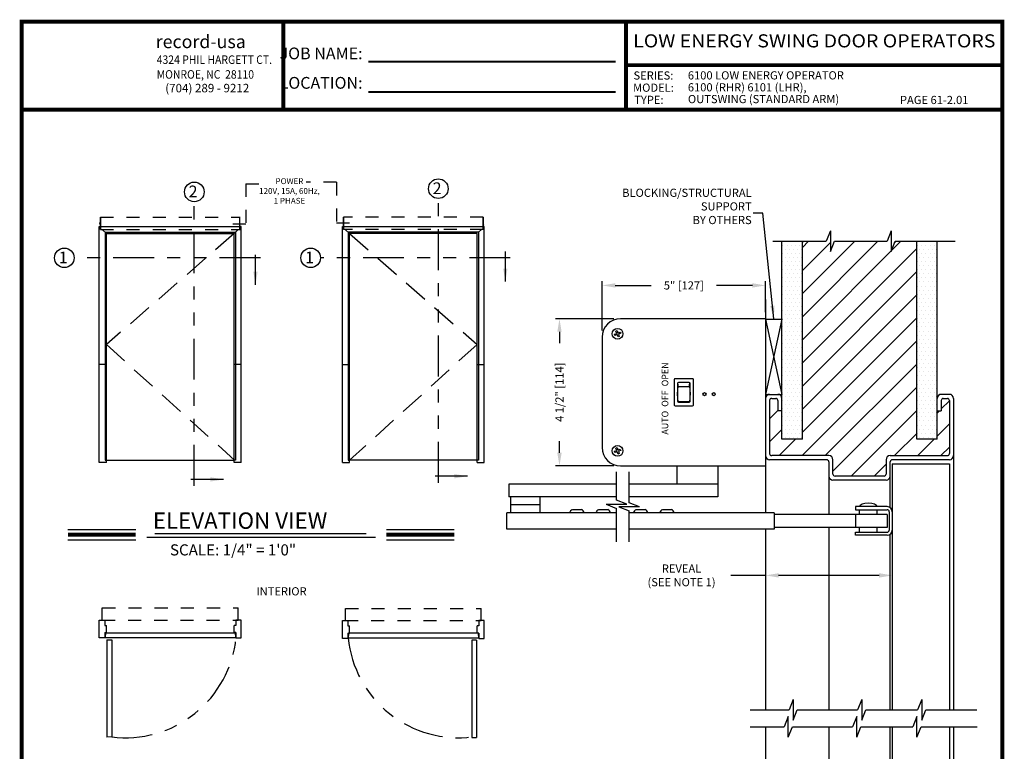
# Model space of a CAD drawing. Extents: x 0.4 to 7.9, y 0.1 to 10.5.
# Drawn here: x 0.4 to 7.9, y 4.9 to 10.5 of the extents above; entities that cross this region are included whole.
import ezdxf
from ezdxf.enums import TextEntityAlignment as Align

# ---------------------------------------------------------------- set-up
doc = ezdxf.new("R2010")
doc.units = 0
doc.header["$MEASUREMENT"] = 0
for name, pattern in [('HIDDEN', [0.375, 0.25, -0.125]), ('HIDDEN2', [0.1875, 0.125, -0.0625]), ('PHANTOM', [2.5, 1.25, -0.25, 0.25, -0.25, 0.25, -0.25]), ('PHANTOM2', [1.25, 0.625, -0.125, 0.125, -0.125, 0.125, -0.125])]:
    doc.linetypes.add(name, pattern=pattern)
doc.layers.get('0').update_dxf_attribs({"linetype": 'CONTINUOUS'})
doc.layers.get('DEFPOINTS').update_dxf_attribs({"linetype": 'CONTINUOUS'})
doc.styles.add('ROMAND', font='romand')
doc.styles.add('ROMANS', font='Romans.shx', dxfattribs={"height": 0.0625})
doc.styles.add('ROMANT', font='romant.shx', dxfattribs={"height": 0.15})
doc.styles.add('SANSSERIFBOLD', font='sasb____.pfb')
doc.styles.get("Standard").update_dxf_attribs({"font": 'romans.shx', "height": 0.06})
doc.styles.add('SWISSBI', font='swissbi.ttf', dxfattribs={"height": 0.1})
doc.styles.add('SWISSK', font='swissk.ttf', dxfattribs={"oblique": 15, "height": 0.06})
doc.dimstyles.get("Standard").update_dxf_attribs({"dimtxt": 0.0625, "dimasz": 0.1, "dimexe": 0.03125, "dimexo": 0.05, "dimgap": 0.05, "dimtad": 0, "dimdec": 4, "dimlfac": 4, "dimzin": 4, "dimdsep": 46, "dimlunit": 5, "dimtxsty": 'ROMANS', "dimcen": 0.09, "dimadec": 0, "dimazin": 0, "dimtfac": 1, "dimtdec": 4, "dimtofl": 0, "dimtmove": 0, "dimatfit": 3, "dimfxl": 0, "dimfrac": 2, "dimtolj": 1, "dimtzin": 4, "dimarcsym": 0})

# ---------------------------------------------------------------- blocks, each defined once
blk = doc.blocks.new('CCADLAY1OBJ1')
at = {"color": 7, "linetype": 'Continuous'}
for p, q in [((0.001969, 1.3161), (0.217246, 1.100823)), ((0.003601, 1.314469), (0.213774, 1.314469)), ((1.316101, 0.001969), (0.542602, 0.775467))]:
    blk.add_line(p, q, dxfattribs=at)
blk = doc.blocks.new('*D152')
at = {"color": 0, "lineweight": -2}
for p, q in [((4.9297, 8.179), (4.4818, 8.179)), ((4.513, 8.079), (4.513, 7.9909)), ((4.513, 7.154), (4.513, 7.2421)), ((4.9297, 7.054), (4.4818, 7.054))]:
    blk.add_line(p, q, dxfattribs=at)
at = {"color": 0}
for points in [[(4.4964, 8.079), (4.5297, 8.079), (4.513, 8.179)], [(4.4964, 7.154), (4.5297, 7.154), (4.513, 7.054)]]:
    blk.add_solid(points, dxfattribs=at)
at = {"layer": 'DEFPOINTS', "color": 0}
for p in [(4.513, 8.179), (4.9797, 8.179), (4.9797, 7.054)]:
    blk.add_point(p, dxfattribs=at)
at = {"color": 0, "lineweight": -2, "insert": (4.513, 7.6165), "char_height": 0.0625, "attachment_point": 5, "rotation": 90, "style": 'ROMANS'}
blk.add_mtext('\\A1;4 1/2" [114]', dxfattribs=at)
blk = doc.blocks.new('*D153')
at = {"color": 0, "lineweight": -2}
for p, q in [((4.8392, 8.0885), (4.8392, 8.4648)), ((6.0892, 8.229), (6.0892, 8.4648)), ((4.9392, 8.4336), (5.2133, 8.4336)), ((5.9892, 8.4336), (5.7151, 8.4336))]:
    blk.add_line(p, q, dxfattribs=at)
at = {"color": 0}
for points in [[(4.9392, 8.4502), (4.9392, 8.4169), (4.8392, 8.4336)], [(5.9892, 8.4502), (5.9892, 8.4169), (6.0892, 8.4336)]]:
    blk.add_solid(points, dxfattribs=at)
at = {"layer": 'DEFPOINTS', "color": 0}
for p in [(6.0892, 8.4336), (6.0892, 8.179), (4.8392, 8.0385)]:
    blk.add_point(p, dxfattribs=at)
at = {"color": 0, "lineweight": -2, "insert": (5.4642, 8.4336), "char_height": 0.0625, "attachment_point": 5, "style": 'ROMANS'}
blk.add_mtext('\\A1;5" [127]', dxfattribs=at)
blk = doc.blocks.new('CCADUNITCIRCLE', base_point=(0.01, 0.01))
at = {"color": 0, "linetype": 'ByBlock'}
blk.add_circle((0, 0), 1, dxfattribs=at)
blk = doc.blocks.new('*D159')
at = {"color": 0, "lineweight": -2}
for p, q in [((6.0892, 6.4961), (6.0892, 6.1855)), ((7.0579, 6.4881), (7.0579, 6.1855)), ((6.0892, 6.2168), (5.8225, 6.2168)), ((6.9579, 6.2168), (6.1892, 6.2168))]:
    blk.add_line(p, q, dxfattribs=at)
at = {"color": 0}
for points in [[(6.1892, 6.2334), (6.1892, 6.2001), (6.0892, 6.2168)], [(6.9579, 6.2334), (6.9579, 6.2001), (7.0579, 6.2168)]]:
    blk.add_solid(points, dxfattribs=at)
at = {"layer": 'DEFPOINTS', "color": 0}
for p in [(6.0892, 6.5461), (7.0579, 6.5381), (6.0892, 6.2168)]:
    blk.add_point(p, dxfattribs=at)
at = {"color": 0, "insert": (5.4466, 6.2168), "char_height": 0.0625, "attachment_point": 5, "style": 'ROMANS'}
blk.add_mtext('\\A1;REVEAL \\P(SEE NOTE 1)', dxfattribs=at)

msp = doc.modelspace()

# ---------------------------------------------------------------- hatches: boundary and pattern name
at = {"linetype": 'Continuous', "lineweight": -2}
h = msp.add_hatch(dxfattribs=at)
h.set_pattern_fill('DOTS', scale=0.5, style=0)
h.set_pattern_definition([(0, (-6.871486, -0.883892), (0.015625, 0.03125), [0, -0.03125])])
edge = h.paths.add_edge_path()
edge.add_line((6.214161, 7.257084), (6.214161, 8.771877))
edge.add_line((6.214161, 8.771462), (6.370411, 8.771462))
edge.add_line((6.370411, 7.257084), (6.370411, 8.771877))
edge.add_line((6.370411, 7.257084), (6.214161, 7.257084))
h = msp.add_hatch(dxfattribs=at)
h.set_pattern_fill('DOTS', scale=0.5, style=0)
h.set_pattern_definition([(0, (-7.058986, -0.883892), (0.015625, 0.03125), [0, -0.03125])])
h.paths.add_polyline_path([(7.245411, 7.257084), (7.245411, 8.771877), (7.401661, 8.771877), (7.401661, 7.257084)])

# ---------------------------------------------------------------- linework, layer by layer
at = {"linetype": 'HIDDEN', "lineweight": -2, "ltscale": 0.25}
for p, q in [((2.115077, 9.210953), (2.115077, 8.901909)), ((2.115077, 9.210953), (2.31425, 9.210953)), ((2.808071, 9.221865), (2.576007, 9.221865)), ((2.808071, 9.221865), (2.808071, 8.912821)), ((2.115077, 8.901909), (1.95476, 8.901909)), ((2.808071, 8.912821), (2.968389, 8.912821))]:
    msp.add_line(p, q, dxfattribs=at)
at = {"color": 7, "linetype": 'PHANTOM', "lineweight": -2, "ltscale": 0.25}
for p, q in [((1.720347, 6.901051), (1.720347, 9.073753)), ((3.586694, 6.925521), (3.586694, 9.098222)), ((2.22561, 8.644443), (0.801357, 8.644443)), ((4.136538, 8.644443), (2.685153, 8.644443))]:
    msp.add_line(p, q, dxfattribs=at)
at = {"linetype": 'Continuous', "lineweight": -2}
for p, q in [((0.998317, 8.907516), (0.998317, 8.909207)), ((1.000874, 8.909311), (0.998421, 8.909311)), ((0.998421, 8.907342), (1.000874, 8.907342)), ((1.000892, 8.906051), (0.999607, 8.902509)), ((1.00131, 8.901634), (0.999771, 8.902345)), ((1.000892, 8.906051), (1.000892, 8.91068)), ((1.002275, 8.899697), (1.00131, 8.899697)), ((0.993372, 8.884142), (1.002342, 8.875172)), ((0.99344, 7.079389), (0.99344, 8.884074)), ((0.99344, 8.884074), (1.002197, 8.884074)), ((1.048127, 8.829386), (1.015898, 8.861615)), ((1.037652, 8.839862), (1.037652, 7.097618)), ((1.037652, 8.839862), (2.034435, 8.839862)), ((1.048127, 7.079389), (1.048127, 8.829386)), ((1.048127, 8.829386), (2.023959, 8.829386)), ((2.02416, 7.079389), (2.02416, 8.829386)), ((2.034435, 8.839862), (2.034435, 7.097618)), ((2.078724, 7.079389), (2.078724, 8.884074)), ((2.852646, 7.079389), (2.852646, 8.884074)), ((3.893718, 8.839862), (2.896935, 8.839862)), ((2.896935, 8.839862), (2.896935, 7.097618)), ((2.90721, 7.079389), (2.90721, 8.829386)), ((3.883243, 8.829386), (2.907411, 8.829386)), ((3.883243, 7.079389), (3.883243, 8.829386)), ((3.893718, 8.839862), (3.915472, 8.861615)), ((3.893718, 8.839862), (3.893718, 7.097618)), ((3.937998, 8.884142), (3.929028, 8.875172)), ((3.93793, 8.884074), (3.929173, 8.884074)), ((3.93793, 7.079389), (3.93793, 8.884074)), ((1.048128, 7.829389), (0.99344, 7.829389)), ((2.078724, 7.829389), (2.024159, 7.829389)), ((2.852646, 7.829389), (2.907211, 7.829389)), ((3.883242, 7.829389), (3.93793, 7.829389)), ((1.048127, 7.079389), (0.99344, 7.079389)), ((1.037652, 7.097618), (1.044442, 7.097618)), ((1.048127, 7.097618), (2.02416, 7.097618)), ((2.078724, 7.079389), (2.02416, 7.079389)), ((2.034435, 7.097618), (2.027514, 7.097618)), ((2.852646, 7.079389), (2.90721, 7.079389)), ((2.896935, 7.097618), (2.903856, 7.097618)), ((3.883243, 7.097618), (2.90721, 7.097618)), ((3.883243, 7.079389), (3.93793, 7.079389)), ((3.893718, 7.097618), (3.886928, 7.097618)), ((0.99344, 5.739258), (0.99344, 5.874658)), ((2.078724, 5.739258), (2.078724, 5.874658)), ((2.852646, 5.73543), (2.852646, 5.87083)), ((3.93793, 5.73543), (3.93793, 5.87083)), ((1.03509, 5.739258), (0.99344, 5.739258)), ((1.03769, 5.741858), (2.034474, 5.741858)), ((1.039983, 5.778308), (2.032181, 5.778308)), ((1.052015, 5.724933), (1.052015, 4.980133)), ((1.052015, 5.724933), (1.088465, 5.724933)), ((1.088465, 5.724933), (1.088465, 4.982426)), ((2.037074, 5.739258), (2.078724, 5.739258)), ((2.894296, 5.73543), (2.852646, 5.73543)), ((3.89368, 5.73803), (2.896896, 5.73803)), ((3.891387, 5.77448), (2.899189, 5.77448)), ((3.89628, 5.73543), (3.93793, 5.73543)), ((3.842905, 5.721105), (3.842905, 4.978598)), ((3.879355, 5.721105), (3.842905, 5.721105)), ((3.879355, 5.721105), (3.879355, 4.976305))]:
    msp.add_line(p, q, dxfattribs=at)
at = {"color": 7, "linetype": 'HIDDEN2', "lineweight": -2, "ltscale": 0.375}
for p, q in [((1.000892, 8.91068), (0.999607, 8.914204)), ((1.00131, 8.915079), (0.999771, 8.914368)), ((1.00131, 8.916981), (1.002275, 8.916981)), ((1.00131, 8.899697), (1.00131, 8.916981)), ((1.002275, 8.955365), (1.002275, 8.861615)), ((1.002275, 8.955365), (2.069889, 8.955365)), ((1.002606, 8.861615), (1.002606, 8.955365)), ((2.069558, 8.861615), (2.069558, 8.955365)), ((3.929095, 8.955365), (2.86148, 8.955365)), ((3.928763, 8.861615), (3.928763, 8.955365)), ((3.929095, 8.955365), (3.929095, 8.861615)), ((3.930059, 8.916981), (3.929095, 8.916981)), ((3.929095, 8.899697), (3.930059, 8.899697)), ((3.930059, 8.899697), (3.930059, 8.916981)), ((3.930059, 8.915079), (3.931598, 8.914368)), ((3.930059, 8.901634), (3.931598, 8.902345)), ((3.930478, 8.91068), (3.931763, 8.914204)), ((3.930478, 8.906051), (3.930478, 8.91068)), ((3.930478, 8.906051), (3.931763, 8.902509)), ((3.930496, 8.909311), (3.932949, 8.909311)), ((3.932949, 8.907342), (3.930496, 8.907342)), ((3.933053, 8.907516), (3.933053, 8.909207)), ((1.002275, 8.861615), (2.069889, 8.861615)), ((3.929095, 8.861615), (2.86148, 8.861615)), ((1.01689, 5.874658), (1.01689, 5.968408)), ((1.01689, 5.968408), (2.055274, 5.968408)), ((2.055274, 5.874658), (2.055274, 5.968408)), ((2.876096, 5.87083), (2.876096, 5.96458)), ((2.876096, 5.96458), (3.91448, 5.96458)), ((3.91448, 5.87083), (3.91448, 5.96458)), ((1.01424, 5.874658), (2.055274, 5.874658)), ((2.873446, 5.87083), (3.91448, 5.87083))]:
    msp.add_line(p, q, dxfattribs=at)
at = {"color": 7, "linetype": 'HIDDEN2', "lineweight": -2, "ltscale": 0.25}
for p, q in [((2.86148, 8.861615), (2.86148, 8.955365)), ((2.861812, 8.955365), (2.861812, 8.861615))]:
    msp.add_line(p, q, dxfattribs=at)
at = {"lineweight": -2}
for p, q in [((0.99344, 8.884074), (2.069889, 8.884074)), ((2.86148, 8.884074), (3.929173, 8.884074)), ((6.585014, 8.850002), (6.553764, 8.771877)), ((6.585014, 8.850002), (6.585014, 8.693752)), ((7.049194, 8.850002), (7.017944, 8.771877)), ((7.049194, 8.850002), (7.049194, 8.693752)), ((6.144594, 8.771877), (6.553764, 8.771877)), ((6.370411, 8.761909), (6.38038, 8.771877)), ((6.370411, 8.724674), (6.417614, 8.771877)), ((6.370411, 8.371121), (6.771168, 8.771877)), ((6.370411, 8.194344), (6.947944, 8.771877)), ((6.370411, 8.017567), (7.124721, 8.771877)), ((6.370411, 8.547898), (6.585014, 8.7625)), ((6.585014, 8.693752), (6.616264, 8.771877)), ((6.616264, 8.771877), (7.017944, 8.771877)), ((7.049194, 8.693752), (7.080444, 8.771877)), ((7.075748, 8.760139), (7.087487, 8.771877)), ((7.080444, 8.771877), (7.538084, 8.771877)), ((6.370411, 7.840791), (7.245411, 8.715791)), ((6.370411, 7.664014), (7.245411, 8.539014)), ((6.370411, 7.487237), (7.245411, 8.362237)), ((6.370411, 7.310461), (7.245411, 8.185461)), ((6.368812, 7.132084), (7.245411, 8.008684)), ((6.545588, 7.132084), (7.245411, 7.831907)), ((6.604786, 7.014506), (7.245411, 7.655131)), ((7.432911, 7.489077), (7.495411, 7.551577)), ((6.120411, 7.414014), (6.182911, 7.476514)), ((6.742892, 6.975834), (7.245411, 7.478354)), ((7.401661, 7.457827), (7.419668, 7.475834)), ((6.089161, 7.444584), (6.089161, 7.225834)), ((6.120411, 7.237237), (6.214161, 7.330987)), ((7.401661, 7.28105), (7.495411, 7.3748)), ((6.192035, 7.132084), (6.317035, 7.257084)), ((7.075918, 7.132084), (7.245411, 7.301577)), ((7.252695, 7.132084), (7.377695, 7.257084)), ((7.429472, 7.132084), (7.495411, 7.198024)), ((5.046131, 6.772418), (5.046131, 7.00816)), ((6.919668, 6.975834), (7.010886, 7.067052)), ((6.776661, 6.74243), (6.776661, 6.718993)), ((7.018849, 6.74243), (6.776661, 6.74243)), ((6.776661, 6.718993), (7.018849, 6.718993)), ((6.807911, 6.683055), (6.807911, 6.718993)), ((6.941661, 6.683055), (6.941661, 6.718993)), ((7.034474, 6.703367), (7.034474, 6.562742)), ((7.057911, 6.703368), (7.057911, 6.562743)), ((6.154556, 6.695555), (6.154556, 6.570555)), ((7.018848, 6.683055), (6.154556, 6.683055)), ((6.776661, 6.683055), (6.776661, 6.583055)), ((7.018848, 6.683055), (7.018848, 6.583055)), ((7.018848, 6.583055), (6.154556, 6.583054)), ((6.807911, 6.547118), (6.807911, 6.583055)), ((6.941661, 6.547118), (6.941661, 6.583055)), ((6.776661, 6.52368), (6.776661, 6.547117)), ((6.776661, 6.547117), (7.018849, 6.547117)), ((7.018849, 6.52368), (6.776661, 6.52368)), ((6.300604, 5.266822), (6.269354, 5.188697)), ((6.300604, 5.266822), (6.300604, 5.110572)), ((6.824311, 5.266822), (6.793061, 5.188697)), ((6.824311, 5.266822), (6.824311, 5.110572)), ((7.283146, 5.266822), (7.251896, 5.188697)), ((7.283146, 5.266822), (7.283146, 5.110572)), ((5.972479, 5.188697), (6.269354, 5.188697)), ((6.262696, 5.1368), (6.231446, 5.058675)), ((6.262696, 4.98055), (6.262696, 5.1368)), ((6.300604, 5.110572), (6.331854, 5.188697)), ((6.331854, 5.188697), (6.793061, 5.188697)), ((6.786404, 5.1368), (6.755154, 5.058675)), ((6.786404, 4.98055), (6.786404, 5.1368)), ((6.824311, 5.110572), (6.855561, 5.188697)), ((6.855561, 5.188697), (7.251896, 5.188697)), ((7.247071, 5.1368), (7.215821, 5.058675)), ((7.247071, 4.98055), (7.247071, 5.1368)), ((7.283146, 5.110572), (7.314396, 5.188697)), ((7.314396, 5.188697), (7.705021, 5.188697)), ((5.972479, 5.058675), (6.231446, 5.058675)), ((6.262696, 4.98055), (6.293946, 5.058675)), ((6.293946, 5.058675), (6.755154, 5.058675)), ((6.786404, 4.98055), (6.817654, 5.058675)), ((6.817654, 5.058675), (7.215821, 5.058675)), ((7.247071, 4.98055), (7.278321, 5.058675)), ((7.278321, 5.058675), (7.706854, 5.058675))]:
    msp.add_line(p, q, dxfattribs=at)
at = {"linetype": 'HIDDEN', "lineweight": -2, "ltscale": 0.75}
for p, q in [((2.023959, 8.829386), (1.048127, 7.981731)), ((2.907411, 8.829386), (3.883243, 7.981731)), ((1.048127, 7.981731), (2.027514, 7.097618)), ((3.883243, 7.981731), (2.90721, 7.097618))]:
    msp.add_line(p, q, dxfattribs=at)
at = {"color": 7, "linetype": 'Continuous', "lineweight": -2}
for p, q in [((6.214161, 7.257084), (6.214161, 8.771877)), ((6.214161, 8.771462), (6.370411, 8.771462)), ((6.370411, 7.257084), (6.370411, 8.771877)), ((7.245411, 7.257084), (7.245411, 8.771877)), ((7.245411, 8.771877), (7.401661, 8.771877)), ((7.401661, 7.257084), (7.401661, 8.771877)), ((6.089162, 8.326544), (6.089162, 7.201539)), ((6.089161, 8.178964), (4.979662, 8.178964)), ((6.089161, 8.176772), (6.214161, 8.176772)), ((4.932689, 8.060345), (4.950715, 8.067025)), ((4.93629, 8.050618), (4.932689, 8.060345)), ((4.954316, 8.057293), (4.93629, 8.050618)), ((4.944035, 8.085049), (4.95376, 8.088655)), ((4.950715, 8.067025), (4.944035, 8.085049)), ((4.95376, 8.088655), (4.96044, 8.070629)), ((4.960996, 8.039269), (4.954316, 8.057293)), ((4.96044, 8.070629), (4.978472, 8.077306)), ((4.982073, 8.067578), (4.964048, 8.060899)), ((4.964048, 8.060899), (4.970728, 8.042874)), ((4.978472, 8.077306), (4.982073, 8.067578)), ((4.839162, 8.038461), (4.839162, 7.194462)), ((4.970728, 8.042874), (4.960996, 8.039269)), ((5.390411, 7.713969), (5.390411, 7.518968)), ((5.53166, 7.720208), (5.396664, 7.720208)), ((5.41667, 7.685214), (5.41667, 7.547709)), ((5.422909, 7.659417), (5.419206, 7.689935)), ((5.505415, 7.691467), (5.422909, 7.691467)), ((5.505415, 7.659417), (5.509117, 7.689935)), ((5.511667, 7.547709), (5.511667, 7.685214)), ((5.537912, 7.518968), (5.537912, 7.713969)), ((5.505415, 7.659417), (5.422909, 7.659417)), ((5.422909, 7.546922), (5.421064, 7.54147)), ((5.422909, 7.546922), (5.505415, 7.546922)), ((5.422909, 7.54147), (5.505415, 7.54147)), ((5.505415, 7.546922), (5.507273, 7.54147)), ((6.089161, 7.600834), (6.214161, 7.600834)), ((6.120411, 7.554378), (6.120411, 7.147709)), ((6.182911, 7.554378), (6.182911, 7.475834)), ((6.214161, 7.569584), (6.214161, 7.600834)), ((7.401661, 7.569584), (7.401661, 7.600834)), ((7.495411, 7.600834), (7.432911, 7.600834)), ((7.432911, 7.553959), (7.432911, 7.475834)), ((7.448536, 7.569584), (7.479786, 7.569584)), ((7.495411, 7.553959), (7.495411, 7.147709)), ((7.526661, 7.569584), (7.526661, 5.188697)), ((5.396664, 7.512716), (5.53166, 7.512716)), ((6.214161, 7.475834), (6.182911, 7.475834)), ((7.401661, 7.475834), (7.432911, 7.475834)), ((6.370411, 7.257084), (6.214161, 7.257084)), ((7.401661, 7.257084), (7.245411, 7.257084)), ((4.932689, 7.165345), (4.950715, 7.172025)), ((4.93629, 7.155618), (4.932689, 7.165345)), ((4.954316, 7.162293), (4.93629, 7.155618)), ((4.944035, 7.190049), (4.95376, 7.193655)), ((4.950715, 7.172025), (4.944035, 7.190049)), ((4.95376, 7.193655), (4.96044, 7.175629)), ((4.960996, 7.144269), (4.954316, 7.162293)), ((4.96044, 7.175629), (4.978472, 7.182306)), ((4.982073, 7.172578), (4.964048, 7.165899)), ((4.964048, 7.165899), (4.970728, 7.147874)), ((4.978472, 7.182306), (4.982073, 7.172578)), ((6.089161, 7.225834), (6.089161, 6.695555)), ((4.970728, 7.147874), (4.960996, 7.144269)), ((6.557911, 7.100834), (6.120411, 7.100834)), ((6.573536, 7.132084), (6.136036, 7.132084)), ((6.573536, 7.085209), (6.573536, 6.683055)), ((6.604786, 6.991459), (6.604786, 7.100834)), ((7.042136, 7.132084), (7.479786, 7.132084)), ((7.495411, 7.100834), (7.057911, 7.100834)), ((4.949444, 6.791297), (4.949444, 7.00816)), ((4.979662, 7.053959), (6.089161, 7.053959)), ((7.057911, 7.069584), (7.057911, 5.188697)), ((7.057911, 7.069584), (7.495411, 7.069584)), ((7.495411, 7.069584), (7.495411, 5.188697)), ((7.011036, 6.944584), (6.604786, 6.944584)), ((6.995261, 6.975834), (6.620411, 6.975834)), ((4.125986, 6.914305), (4.125986, 6.816805)), ((4.949444, 6.914305), (4.125986, 6.914305)), ((4.949444, 6.914305), (4.504517, 6.914305)), ((5.723132, 6.914305), (5.046131, 6.914305)), ((5.360632, 6.914305), (5.046131, 6.914305)), ((4.949444, 6.816805), (4.125986, 6.816805)), ((4.139007, 6.816805), (4.139007, 6.695555)), ((4.363833, 6.816805), (4.363833, 6.695555)), ((5.027569, 6.760047), (4.949444, 6.791297)), ((5.723132, 6.816805), (5.046131, 6.816805)), ((4.363833, 6.75618), (4.139007, 6.75618)), ((4.612195, 6.720627), (4.68364, 6.720627)), ((4.673224, 6.720627), (4.673356, 6.720627)), ((4.813584, 6.720627), (4.885029, 6.720627)), ((4.871319, 6.760047), (5.027569, 6.760047)), ((4.871319, 6.760047), (4.949444, 6.728797)), ((4.874613, 6.720627), (4.874745, 6.720627)), ((4.949444, 6.473132), (4.949444, 6.728797)), ((4.968006, 6.741168), (5.046131, 6.709918)), ((5.124256, 6.741168), (4.968006, 6.741168)), ((5.124256, 6.741168), (5.046131, 6.772418)), ((5.046131, 6.473132), (5.046131, 6.709918)), ((5.099599, 6.720627), (5.171044, 6.720627)), ((5.160628, 6.720627), (5.16076, 6.720627)), ((5.300988, 6.720627), (5.372433, 6.720627)), ((5.362017, 6.720627), (5.362149, 6.720627)), ((4.949444, 6.695555), (4.110361, 6.695555)), ((4.110361, 6.570555), (4.110361, 6.695555)), ((6.154122, 6.695555), (5.046131, 6.695555)), ((4.949444, 6.570555), (4.110361, 6.570555)), ((6.154122, 6.570555), (5.046131, 6.570555)), ((6.089161, 6.570555), (6.089161, 5.188697)), ((6.573536, 6.583055), (6.573536, 5.188697)), ((0.99344, 5.874658), (1.03509, 5.874658)), ((1.03509, 5.874658), (1.03509, 5.834308)), ((2.037074, 5.874658), (2.037074, 5.834308)), ((2.078724, 5.874658), (2.037074, 5.874658)), ((1.03509, 5.834308), (1.04809, 5.834308)), ((1.04809, 5.779608), (1.04809, 5.834308)), ((2.024074, 5.779608), (2.024074, 5.834308)), ((2.037074, 5.834308), (2.024074, 5.834308)), ((2.852646, 5.87083), (2.894296, 5.87083)), ((2.894296, 5.87083), (2.894296, 5.83048)), ((2.894296, 5.83048), (2.907296, 5.83048)), ((2.907296, 5.77578), (2.907296, 5.83048)), ((3.88328, 5.77578), (3.88328, 5.83048)), ((3.89628, 5.83048), (3.88328, 5.83048)), ((3.89628, 5.87083), (3.89628, 5.83048)), ((3.93793, 5.87083), (3.89628, 5.87083)), ((1.03509, 5.779608), (1.03509, 5.739258)), ((1.03509, 5.779608), (1.04809, 5.779608)), ((1.039983, 5.778308), (1.03769, 5.741858)), ((2.037074, 5.779608), (2.024074, 5.779608)), ((2.032181, 5.778308), (2.034474, 5.741858)), ((2.037074, 5.779608), (2.037074, 5.739258)), ((2.894296, 5.77578), (2.907296, 5.77578)), ((2.894296, 5.77578), (2.894296, 5.73543)), ((2.899189, 5.77448), (2.896896, 5.73803)), ((3.89628, 5.77578), (3.88328, 5.77578)), ((3.891387, 5.77448), (3.89368, 5.73803)), ((3.89628, 5.77578), (3.89628, 5.73543)), ((6.089161, 5.058675), (6.089161, 3.139978)), ((6.573536, 5.058675), (6.573536, 3.139978)), ((7.057911, 5.058675), (7.057911, 3.202478)), ((7.495411, 5.058675), (7.495411, 3.202478)), ((7.526661, 5.058675), (7.526661, 3.139978)), ((1.088465, 4.982426), (1.052015, 4.980133)), ((3.842905, 4.978598), (3.879355, 4.976305))]:
    msp.add_line(p, q, dxfattribs=at)
at = {"ltscale": 0.25}
for p, q in [((6.089161, 8.176772), (6.214161, 7.600834)), ((6.214161, 8.176772), (6.089161, 7.600834))]:
    msp.add_line(p, q, dxfattribs=at)
at = {"color": 7, "lineweight": -2}
for p, q in [((6.136036, 7.570003), (6.167286, 7.570003)), ((7.010886, 7.100834), (7.010886, 6.991459)), ((7.042286, 6.734617), (7.042286, 7.085209)), ((0.754054, 6.567714), (1.272612, 6.567714)), ((3.189692, 6.567714), (3.70825, 6.567714)), ((0.754054, 6.489314), (1.272612, 6.489314)), ((1.357604, 6.50842), (3.107203, 6.50842)), ((1.417705, 6.535975), (3.033746, 6.535975)), ((3.189692, 6.489314), (3.70825, 6.489314)), ((7.042286, 5.188697), (7.042286, 6.531493)), ((7.042286, 3.139978), (7.042286, 5.058675))]:
    msp.add_line(p, q, dxfattribs=at)
for p, q in [((5.410633, 7.053959), (5.410632, 6.916736)), ((5.723133, 7.053959), (5.723132, 6.816805))]:
    msp.add_line(p, q)
at = {"const_width": 0.03}
msp.add_lwpolyline([(0.4, 10.45), (0.4, 0.2), (7.9, 0.2), (7.9, 10.45)], close=True, dxfattribs=at)
for points, const_width in [([(2.400724, 9.789685), (2.400724, 10.43931)], 0.03), ([(5.022759, 9.789685), (5.022759, 10.43931)], 0.03), ([(3.051412, 10.14332), (4.943125, 10.14332)], 0.015), ([(5.022759, 10.117301), (7.9, 10.117301)], 0.03), ([(3.051412, 9.911365), (4.943125, 9.911365)], 0.015), ([(7.9, 9.77742), (0.4, 9.77742)], 0.03)]:
    msp.add_lwpolyline(points, dxfattribs=dict(const_width=const_width))
at = {"color": 7, "lineweight": -2, "const_width": 0.03}
for points in [[(0.754054, 6.528514), (1.272612, 6.528514)], [(3.189692, 6.528514), (3.70825, 6.528514)]]:
    msp.add_lwpolyline(points, dxfattribs=at)
at = {"color": 7, "lineweight": -2}
for centre in [(1.720347, 9.148753), (3.586694, 9.173222), (0.726357, 8.644443)]:
    msp.add_circle(centre, 0.075, dxfattribs=at)
at = {"linetype": 'Continuous', "lineweight": -2}
msp.add_circle((2.610153, 8.644443), 0.075, dxfattribs=at)
at = {"color": 7, "linetype": 'Continuous', "lineweight": -2}
for centre in [(5.621935, 7.602086), (5.693116, 7.602086)]:
    msp.add_circle(centre, 0.01181, dxfattribs=at)
at = {"linetype": 'Continuous', "lineweight": -2}
for centre, radius, start, end in [((0.998421, 8.909207), 0.000104, 90, 180), ((0.998421, 8.907447), 0.000104, 180, 270), ((0.999772, 8.902509), 0.000164, 180, 270)]:
    msp.add_arc(centre, radius, start, end, dxfattribs=at)
at = {"color": 7, "linetype": 'HIDDEN2', "lineweight": -2, "ltscale": 0.375}
for centre, radius, start, end in [((0.999772, 8.914204), 0.000164, 90, 180), ((3.931598, 8.914204), 0.000164, 0, 90), ((3.931598, 8.902509), 0.000164, 270, 0), ((3.932949, 8.909207), 0.000104, 0, 90), ((3.932949, 8.907447), 0.000104, 270, 0)]:
    msp.add_arc(centre, radius, start, end, dxfattribs=at)
at = {"color": 7, "linetype": 'Continuous', "lineweight": -2}
for centre, radius, start, end in [((4.979661, 8.038461), 0.140499, 90, 180), ((5.396664, 7.713955), 0.006253, 89.999756, 179.999756), ((5.422922, 7.685214), 0.006253, 89.999756, 179.999756), ((5.505415, 7.685214), 0.006253, 359.999756, 89.999756), ((5.53166, 7.713955), 0.006253, 359.999756, 89.999756), ((5.422922, 7.547723), 0.006253, 179.999756, 269.999756), ((6.120411, 7.569584), 0.03125, 90, 180), ((6.136036, 7.554378), 0.015625, 90, 180), ((6.167286, 7.554378), 0.015625, 0, 90), ((6.182911, 7.569584), 0.03125, 0, 90), ((7.432911, 7.569584), 0.03125, 90, 180), ((7.448536, 7.553959), 0.015625, 90, 180), ((7.479786, 7.553959), 0.015625, 0, 90), ((7.495411, 7.569584), 0.03125, 0, 90), ((5.396664, 7.518968), 0.006253, 179.999756, 269.999756), ((5.53166, 7.518968), 0.006253, 269.999756, 359.999756), ((4.979661, 7.194461), 0.140499, 180, 270), ((6.120411, 7.132084), 0.03125, 180, 270), ((6.136036, 7.147709), 0.015625, 180, 270), ((6.557911, 7.085209), 0.015625, 0, 90), ((6.573536, 7.100834), 0.03125, 0, 90), ((7.042136, 7.100834), 0.03125, 90, 180), ((7.057911, 7.085209), 0.015625, 90, 180), ((7.479786, 7.147709), 0.015625, 270, 0), ((7.495411, 7.132084), 0.03125, 270, 0), ((6.604786, 6.975834), 0.03125, 180, 270), ((6.620411, 6.991459), 0.015625, 180, 270), ((6.995261, 6.991459), 0.015625, 270, 0), ((7.011036, 6.975834), 0.03125, 270, 360)]:
    msp.add_arc(centre, radius, start, end, dxfattribs=at)
at = {"lineweight": -2}
for centre, radius, start, end in [((7.018849, 6.703368), 0.039062, 0, 90), ((7.018849, 6.703368), 0.015625, 0, 90), ((7.018849, 6.562743), 0.039062, 270, 0), ((7.018849, 6.562742), 0.015625, 270, 0)]:
    msp.add_arc(centre, radius, start, end, dxfattribs=at)
at = {"linetype": 'PHANTOM2', "lineweight": -2, "ltscale": 0.5}
for centre, start, end in [((1.195681, 5.823844), 262.7383331, 354.2768267), ((3.740765, 5.823844), 185.7231733, 277.2616669)]:
    msp.add_arc(centre, 0.848222, start, end, dxfattribs=at)
at = {"color": 7, "linetype": 'Continuous', "lineweight": -2, "extrusion": (0, 0, -1)}
for centre, major_axis, ratio, start_param, end_param in [((5.422922, 7.60317), (0, 0.056247), 0.11116148, 4.71238898, 6.28318531), ((5.505415, 7.60317), (0, 0.056247), 0.11116148, 0, 1.57079633), ((5.422922, 7.60317), (0, 0.056247), 0.1111605, 3.14159265, 4.71238898), ((5.505415, 7.60317), (0, 0.056247), 0.1111605, 1.57079633, 3.14159265), ((5.505415, 7.547709), (-0.004416, 0.004416), 0.99999998, 2.35619888, 3.92699522)]:
    msp.add_ellipse(centre, major_axis=major_axis, ratio=ratio, start_param=start_param, end_param=end_param, dxfattribs=at)
at = {"color": 7, "linetype": 'Continuous', "lineweight": -2}
for centre, start_param, end_param in [((4.638859, 6.673384), 0.55662171, 1.14577925), ((4.653761, 6.673384), -1.14700005, -0.55662143), ((4.840248, 6.673384), 0.55662171, 1.14577925), ((4.85515, 6.673384), -1.14700005, -0.55662143), ((5.126263, 6.673384), 0.55662171, 1.14577925), ((5.141165, 6.673384), -1.14700005, -0.55662143), ((5.327652, 6.673384), 0.55662171, 1.14577925), ((5.342554, 6.673384), -1.14700005, -0.55662143)]:
    msp.add_ellipse(centre, major_axis=(0, 0.055645), ratio=0.96255695, start_param=start_param, end_param=end_param, dxfattribs=at)
at = {"lineweight": -2}
msp.add_ellipse((6.874786, 6.742445), major_axis=(0.066875, 0), ratio=0.37620187, start_param=0, end_param=3.14159265, dxfattribs=at)

# ---------------------------------------------------------------- block references
at = {"linetype": 'Continuous', "lineweight": -2, "yscale": 0.04166659999999922, "zscale": 0.0416666}
for p, xscale in [((2.078797, 8.829304), -0.04166659999999922), ((2.852573, 8.829304), 0.04166659999999922)]:
    msp.add_blockref('CCADLAY1OBJ1', p, dxfattribs=dict(at, xscale=xscale))
at = {"color": 7, "linetype": 'Continuous', "lineweight": -2, "xscale": 0.04150400000000332, "yscale": 0.04149950000000047, "zscale": 0.5}
for p in [(4.957374, 8.063962), (4.957374, 7.168962)]:
    msp.add_blockref('CCADUNITCIRCLE', p, dxfattribs=at)

# ---------------------------------------------------------------- texts
at = {"linetype": 'Continuous', "style": 'SWISSK', "oblique": 10}
msp.add_text('record-usa', height=0.1, dxfattribs=at).set_placement((1.425377, 10.247488))
at = {"style": 'SANSSERIFBOLD', "width": 0.990339}
msp.add_text('LOW ENERGY SWING DOOR OPERATORS', height=0.1, dxfattribs=at).set_placement((5.076831, 10.253271), (7.846926, 10.253271), align=Align.FIT)
at = {"linetype": 'Continuous', "style": 'SWISSBI', "width": 0.9}
for s, p in [('4324 PHIL HARGETT CT.', (1.432716, 10.126984)), ('MONROE, NC  28110', (1.432716, 10.014115))]:
    msp.add_text(s, height=0.065, dxfattribs=at).set_placement(p)
at = {"style": 'ROMAND'}
for s, p in [('SERIES:', (5.079047, 10.007218)), ('6100 LOW ENERGY OPERATOR', (5.494823, 10.008205)), ('MODEL:', (5.076071, 9.914112)), ('6100 (RHR) 6101 (LHR),  ', (5.494823, 9.916967)), ('TYPE:   ', (5.084461, 9.821006)), ('PAGE 61-2.01', (7.116922, 9.820197))]:
    msp.add_text(s, height=0.0625, dxfattribs=at).set_placement(p)
at = {"linetype": 'Continuous', "style": 'SWISSBI'}
msp.add_text('(704) 289 - 9212', height=0.065, dxfattribs=at).set_placement((1.498132, 9.909593))
at = {"color": 7, "lineweight": -2}
for s, height, style, p in [('2', 0.09, 'ROMANT', (1.676873, 9.106801)), ('2', 0.09, 'ROMANT', (3.54322, 9.131271)), ('1', 0.09, 'ROMANT', (0.683884, 8.602491)), ('ELEVATION VIEW', 0.125, 'ROMANT', (1.403762, 6.573054)), ('SCALE: 1/4" = 1\'0"', 0.085, 'ROMANT', (1.534264, 6.369214)), ('INTERIOR', 0.0625, 'ROMAND', (2.195163, 6.063681))]:
    msp.add_text(s, height=height, dxfattribs=dict(at, style=style)).set_placement(p)
at = {"linetype": 'Continuous', "lineweight": -2, "style": 'ROMANT'}
msp.add_text('1', height=0.09, dxfattribs=at).set_placement((2.567679, 8.602491))
at = {"insert": (3.007165, 10.094726), "char_height": 0.09, "attachment_point": 6, "line_spacing_factor": 1.5}
msp.add_mtext('{\\fArial Narrow|b1|i0|c0|p34;JOB NAME:\\PLOCATION:}', dxfattribs=at)
at = {"insert": (5.495504, 9.889401), "char_height": 0.0625, "width": 1.4041, "attachment_point": 1, "style": 'ROMAND'}
msp.add_mtext('OUTSWING (STANDARD ARM)', dxfattribs=at)
at = {"color": 7, "lineweight": -2, "insert": (2.447946, 9.253102), "char_height": 0.045, "width": 0.625, "attachment_point": 2, "style": 'ROMANS'}
msp.add_mtext('POWER\\P120V, 15A, 60Hz,\\P1 PHASE', dxfattribs=at)
at = {"color": 7, "lineweight": -2, "insert": (5.983241, 9.029529), "char_height": 0.0625, "attachment_point": 6, "style": 'ROMANS'}
msp.add_mtext(' BLOCKING/STRUCTURAL \\PSUPPORT\\PBY OTHERS', dxfattribs=at)
at = {"color": 7, "lineweight": -2, "insert": (5.345166, 7.845295), "char_height": 0.05, "attachment_point": 9, "rotation": 90, "style": 'ROMANS'}
msp.add_mtext('{\\fArial Narrow|b1|i0|c0|p34;AUTO  OFF  OPEN}', dxfattribs=at)

# ---------------------------------------------------------------- dimensions: what is measured, and where the dimension line sits
at = {"color": 7, "lineweight": -2}
dim = msp.add_linear_dim(base=(6.089161, 8.433557), p1=(4.839162, 8.038461), p2=(6.089161, 8.178964), dimstyle='Standard', override={"dimpost": '"'}, dxfattribs=at)
dim.commit()
dim.dimension.update_dxf_attribs({"geometry": '*D153', "text_midpoint": (5.464162, 8.433557)})
dim = msp.add_linear_dim(base=(4.513033, 8.178964), p1=(4.979662, 7.053959), p2=(4.979662, 8.178964), angle=90, dimstyle='Standard', override={"dimpost": '"'}, dxfattribs=at)
dim.commit()
dim.dimension.update_dxf_attribs({"geometry": '*D152', "text_midpoint": (4.513033, 7.616462)})
dim = msp.add_linear_dim(base=(6.089161, 6.216754), p1=(7.057911, 6.538125), p2=(6.089161, 6.546134), text='REVEAL \\P(SEE NOTE 1)', dimstyle='Standard', override={"dimpost": '"'})
dim.commit()
dim.dimension.update_dxf_attribs({"geometry": '*D159', "text_midpoint": (5.446602, 6.216754), "dimtype": 160})

# ---------------------------------------------------------------- leaders
at = {"lineweight": -2}
msp.add_leader([(6.151661, 8.177232), (6.06891, 8.985299), (5.995335, 8.985299)], dimstyle='Standard', override={"dimgap": 0.05, "dimtad": 0}, dxfattribs=at)
at = {"color": 7, "linetype": 'Continuous', "lineweight": -2}
for points in [[(2.188221, 8.438459), (2.188221, 8.6679)], [(4.099149, 8.462754), (4.099149, 8.692196)], [(1.94363, 6.950487), (1.694931, 6.950487)], [(3.809977, 6.974956), (3.561278, 6.974956)]]:
    msp.add_leader(points, dimstyle='Standard', override={"dimlfac": 24}, dxfattribs=at)

doc.saveas('drawing.dxf')
